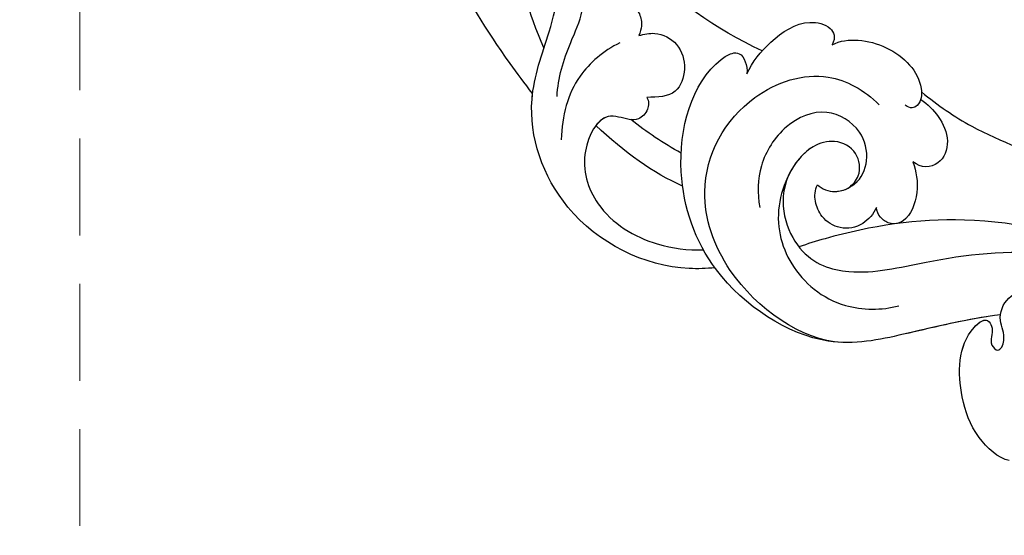
# Model space of a CAD drawing. Units: millimetres. Extents: x 959 to 3059, y 147 to 1632.
# Drawn here: x 1491 to 1556, y 753 to 787 of the extents above; entities that cross this region are included whole.
import ezdxf

# ---------------------------------------------------------------- set-up
doc = ezdxf.new("R2010")
doc.units = ezdxf.units.MM
doc.linetypes.add('HIDDEN', pattern=[9.525, 6.35, -3.175])
doc.layers.add('H-06.木作(細線)', color=8, linetype='Continuous')
doc.layers.add('H-08.木作(細線)', color=8, linetype='Continuous')
doc.styles.add('新細明體', font='txt')
doc.dimstyles.new('5', dxfattribs={"dimtxt": 12.5, "dimasz": 3.75, "dimexe": 2.5, "dimexo": 2.5, "dimgap": 1.5, "dimtad": 2, "dimdec": 0, "dimtxsty": '新細明體', "dimblk": 'ARCHTICK', "dimcen": 5, "dimclrd": 8, "dimclre": 8, "dimclrt": 4, "dimadec": 0, "dimazin": 0, "dimtfac": 1, "dimtdec": 0, "dimtix": 1, "dimtmove": 2, "dimatfit": 3, "dimldrblk": 'OPEN90', "dimfxl": 1.25, "dimlwd": 9, "dimlwe": 9, "dimarcsym": 0})

# ---------------------------------------------------------------- blocks, each defined once
blk = doc.blocks.new('SE-21042L-d')
at = {"layer": 'H-08.木作(細線)'}
for points, knots in [([(20.642, 11.315), (20.942, 12.109), (23.187, 18.447), (23.793, 23.871), (25.15, 32.622), (28.139, 37.057), (32.355, 38.852), (35.794, 38.807), (37.976, 40.002), (37.859, 42.514), (35.01, 43.267), (31.412, 42.213), (29.047, 41.133), (27.813, 40.01)], [0.0310169, 0.0310169, 0.0310169, 0.0310169, 0.0362683, 0.0738369, 0.0867368, 0.099201, 0.111101, 0.1175595, 0.1233379, 0.1276469, 0.1326149, 0.1411116, 0.1528727, 0.1528727, 0.1528727, 0.1528727]), ([(20.642, 11.315), (20.942, 12.109), (23.187, 18.447), (23.793, 23.871), (25.15, 32.622), (28.139, 37.057), (32.355, 38.852), (35.794, 38.807), (37.976, 40.002), (37.859, 42.514), (35.891, 43.034), (34.697, 42.975), (34.26, 42.915)], [0.0310169, 0.0310169, 0.0310169, 0.0310169, 0.0362683, 0.0738369, 0.0867368, 0.099201, 0.111101, 0.1175595, 0.1233379, 0.1276469, 0.1326149, 0.1356148, 0.1356148, 0.1356148, 0.1356148]), ([(20.642, 11.315), (20.942, 12.109), (23.187, 18.447), (23.793, 23.871), (25.15, 32.622), (28.139, 37.057), (32.355, 38.852), (35.794, 38.807), (37.976, 40.002), (37.859, 42.514), (35.891, 43.034), (34.697, 42.975), (34.26, 42.915)], [0.0310169, 0.0310169, 0.0310169, 0.0310169, 0.0362683, 0.0738369, 0.0867368, 0.099201, 0.111101, 0.1175595, 0.1233379, 0.1276469, 0.1326149, 0.1356148, 0.1356148, 0.1356148, 0.1356148]), ([(19.044, 13.963), (19.384, 16.39), (19.236, 19.646), (17.604, 23.215), (17.443, 25.038), (17.706, 26.355), (18.894, 27.432), (19.434, 26.331), (19.607, 25.468)], [0.03506899, 0.03506899, 0.03506899, 0.03506899, 0.05239991, 0.0579943, 0.06250136, 0.06543398, 0.06731964, 0.07170864, 0.07170864, 0.07170864, 0.07170864]), ([(19.044, 13.963), (19.384, 16.39), (19.236, 19.646), (17.604, 23.215), (17.443, 25.038), (17.706, 26.355), (18.894, 27.432), (19.434, 26.331), (19.607, 25.468)], [0.03506899, 0.03506899, 0.03506899, 0.03506899, 0.05239991, 0.0579943, 0.06250136, 0.06543398, 0.06731964, 0.07170864, 0.07170864, 0.07170864, 0.07170864]), ([(12.582, -3.123), (13.136, -3.014), (16.506, -2.109), (21.5, 2.594), (21.754, 10.395), (18.708, 14.349), (16.903, 17.16), (17.073, 19.523), (17.887, 21.061), (17.15, 22.335), (15.582, 22.261), (14.713, 21.038), (14.064, 19.726), (14.289, 18.876), (14.392, 18.487)], [0.06528281, 0.06528281, 0.06528281, 0.06528281, 0.06937438, 0.09058067, 0.10832462, 0.11927367, 0.12601979, 0.1318616, 0.13512448, 0.13774054, 0.14065275, 0.14458796, 0.14788836, 0.15067313, 0.15067313, 0.15067313, 0.15067313]), ([(12.582, -3.123), (13.136, -3.014), (16.506, -2.109), (21.5, 2.594), (21.754, 10.395), (18.708, 14.349), (16.903, 17.16), (17.073, 19.523), (17.887, 21.061), (17.15, 22.335), (15.582, 22.261), (14.713, 21.038), (14.064, 19.726), (14.289, 18.876), (14.392, 18.487)], [0.06528281, 0.06528281, 0.06528281, 0.06528281, 0.06937438, 0.09058067, 0.10832462, 0.11927367, 0.12601979, 0.1318616, 0.13512448, 0.13774054, 0.14065275, 0.14458796, 0.14788836, 0.15067313, 0.15067313, 0.15067313, 0.15067313]), ([(19.161, 10.657), (18.757, 11.798), (17.635, 13.423), (15.686, 15.568), (15.355, 17.096), (15.545, 17.836)], [0, 0, 0, 0, 0.00867991, 0.01396879, 0.0200559, 0.0200559, 0.0200559, 0.0200559]), ([(13.506, 14.969), (13.168, 15.056), (12.65, 15.026), (12.34, 14.227), (12.436, 13.493), (12.713, 13.085), (12.868, 12.898)], [0, 0, 0, 0, 0.001642284, 0.003601729, 0.005582048, 0.007022329, 0.007022329, 0.007022329, 0.007022329]), ([(13.506, 14.969), (13.168, 15.056), (12.65, 15.026), (12.34, 14.227), (12.436, 13.493), (12.713, 13.085), (12.868, 12.898)], [0, 0, 0, 0, 0.001642284, 0.003601729, 0.005582048, 0.007022329, 0.007022329, 0.007022329, 0.007022329]), ([(12.868, 12.898), (12.506, 12.874), (11.605, 12.814), (10.436, 11.648), (10.456, 9.922), (11.641, 8.31), (12.874, 8.669), (13.553, 8.866)], [0, 0, 0, 0, 1.072939, 2.663158, 4.358647, 5.918338, 7.828425, 7.828425, 7.828425, 7.828425]), ([(12.868, 12.898), (12.506, 12.874), (11.605, 12.814), (10.436, 11.648), (10.456, 9.922), (11.641, 8.31), (12.874, 8.669), (13.553, 8.866)], [0, 0, 0, 0, 1.072939, 2.663158, 4.358647, 5.918338, 7.828425, 7.828425, 7.828425, 7.828425]), ([(14.197, 12.812), (15.381, 12.612), (17.888, 11.55), (19.225, 9.37), (19.737, 7.865)], [0, 0, 0, 0, 0.00806812, 0.01862628, 0.01862628, 0.01862628, 0.01862628]), ([(12.582, -3.123), (13.136, -3.014), (16.506, -2.109), (21.5, 2.594), (21.703, 8.826), (20.693, 11.2), (20.642, 11.315)], [0.06528281, 0.06528281, 0.06528281, 0.06528281, 0.06937438, 0.09058067, 0.10832462, 0.10923743, 0.10923743, 0.10923743, 0.10923743]), ([(6.825, 8.409), (6.25, 9.056), (4.738, 10.07), (2.296, 10.813), (0.614, 9.808), (0.528, 8.973), (0.926, 8.575)], [0, 0, 0, 0, 0.0061606, 0.01296923, 0.01646356, 0.01913108, 0.01913108, 0.01913108, 0.01913108]), ([(6.825, 8.409), (6.25, 9.056), (4.738, 10.07), (2.296, 10.813), (0.614, 9.808), (0.528, 8.973), (0.926, 8.575)], [0, 0, 0, 0, 0.0061606, 0.01296923, 0.01646356, 0.01913108, 0.01913108, 0.01913108, 0.01913108]), ([(-4.4, -11.598), (-2.31, -11.213), (1.504, -11.015), (7.863, -10.444), (13.236, -4.043), (13.493, 4.171), (10.314, 9.185), (7.451, 10.034), (6.659, 9.837), (6.62, 8.889), (6.825, 8.409)], [0.04732921, 0.04732921, 0.04732921, 0.04732921, 0.06401181, 0.07658692, 0.0958769, 0.11105908, 0.12974462, 0.13181609, 0.13315451, 0.13625352, 0.13625352, 0.13625352, 0.13625352]), ([(-4.4, -11.598), (-2.31, -11.213), (1.504, -11.015), (7.863, -10.444), (13.236, -4.043), (13.493, 4.171), (10.314, 9.185), (7.451, 10.034), (6.659, 9.837), (6.62, 8.889), (6.825, 8.409)], [0.04732921, 0.04732921, 0.04732921, 0.04732921, 0.06401181, 0.07658692, 0.0958769, 0.11105908, 0.12974462, 0.13181609, 0.13315451, 0.13625352, 0.13625352, 0.13625352, 0.13625352]), ([(0.926, 8.575), (0.354, 8.685), (-1.436, 8.372), (-3.531, 6.503), (-3.987, 4.259), (-3.457, 3.037), (-2.736, 3.014), (-2.493, 3.39)], [0, 0, 0, 0, 0.00430629, 0.01303973, 0.0171726, 0.02020106, 0.02217551, 0.02217551, 0.02217551, 0.02217551]), ([(0.926, 8.575), (0.354, 8.685), (-1.436, 8.372), (-3.531, 6.503), (-3.987, 4.259), (-3.457, 3.037), (-2.736, 3.014), (-2.493, 3.39)], [0, 0, 0, 0, 0.00430629, 0.01303973, 0.0171726, 0.02020106, 0.02217551, 0.02217551, 0.02217551, 0.02217551]), ([(13.553, 8.866), (13.492, 8.593), (13.707, 7.983), (14.472, 7.585), (15.347, 7.888), (16.593, 8.961), (19.017, 6.586), (19.051, 2.61), (16.268, -0.501), (13.942, -1.502), (12.957, -1.775)], [0, 0, 0, 0, 0.00170672, 0.00378068, 0.00548488, 0.00947889, 0.01619626, 0.02442931, 0.03535667, 0.04260861, 0.04260861, 0.04260861, 0.04260861]), ([(13.553, 8.866), (13.492, 8.593), (13.707, 7.983), (14.472, 7.585), (15.347, 7.888), (16.192, 8.616), (16.983, 8.304), (17.289, 8.085)], [0, 0, 0, 0, 0.00170672, 0.00378068, 0.00548488, 0.00947889, 0.01220156, 0.01220156, 0.01220156, 0.01220156]), ([(6.063, -10.257), (8.531, -9.364), (12.165, -4.761), (12.346, 2.86), (7.759, 7.257), (1.965, 7.407), (-0.201, 5.134), (-0.872, 3.909)], [0, 0, 0, 0, 0.01977039, 0.03221357, 0.04966653, 0.06201669, 0.07089506, 0.07089506, 0.07089506, 0.07089506]), ([(4.557, 0.084), (4.341, -0.255), (3.64, -0.846), (1.936, -0.68), (0.792, 0.61), (0.648, 2.816), (2.524, 4.939), (5.584, 4.557), (7.873, 2.562), (8.491, 0.728), (8.607, -0.225)], [0, 0, 0, 0, 0.00299891, 0.00611497, 0.01034572, 0.01500324, 0.02085256, 0.02757078, 0.03475302, 0.0412755, 0.0412755, 0.0412755, 0.0412755]), ([(-3.765, 3.895), (-4.529, 2.744), (-6.697, -0.013), (-9.566, -2.057), (-11.242, -3.587)], [0, 0, 0, 0, 0.00950177, 0.02527473, 0.02527473, 0.02527473, 0.02527473]), ([(-3.765, 3.895), (-4.529, 2.744), (-6.697, -0.013), (-9.566, -2.057), (-11.242, -3.587)], [0, 0, 0, 0, 0.00950177, 0.02527473, 0.02527473, 0.02527473, 0.02527473]), ([(-3.57, 3.441), (-3.913, 3.011), (-4.439, 2.068), (-4.677, 0.265), (-3.502, -1.2), (-2.257, -0.89), (-1.88, -0.311)], [0, 0, 0, 0, 0.00382288, 0.00779178, 0.01166014, 0.01579537, 0.01579537, 0.01579537, 0.01579537]), ([(-3.57, 3.441), (-3.913, 3.011), (-4.439, 2.068), (-4.677, 0.265), (-3.502, -1.2), (-2.257, -0.89), (-1.88, -0.311)], [0, 0, 0, 0, 0.00382288, 0.00779178, 0.01166014, 0.01579537, 0.01579537, 0.01579537, 0.01579537]), ([(2.679, -0.709), (2.31, -0.589), (1.563, -0.104), (1.336, 1.499), (2.493, 2.612), (4.902, 2.733), (7.868, -0.274), (8.124, -4.544), (5.836, -8.105), (2.94, -9.028), (1.798, -9.063)], [0, 0, 0, 0, 0.00226289, 0.00578788, 0.00988661, 0.0134245, 0.02248557, 0.03218877, 0.04250843, 0.05001905, 0.05001905, 0.05001905, 0.05001905]), ([(2.679, -0.709), (2.31, -0.589), (1.563, -0.104), (1.336, 1.499), (2.493, 2.612), (4.363, 2.706), (5.572, 1.884), (6.177, 1.248)], [0, 0, 0, 0, 0.00226289, 0.00578788, 0.00988661, 0.0134245, 0.0187504, 0.0187504, 0.0187504, 0.0187504]), ([(6.177, 1.248), (7.474, -0.284), (7.357, -4.17), (3.784, -6.541), (-1.429, -6.777), (-9.207, -8.21), (-14.255, -11.937), (-15.368, -13.98)], [0, 0, 0, 0, 0.00854001, 0.01709126, 0.02988326, 0.04861246, 0.06894869, 0.06894869, 0.06894869, 0.06894869]), ([(6.177, 1.248), (7.474, -0.284), (7.357, -4.17), (3.784, -6.541), (-1.429, -6.777), (-9.207, -8.21), (-14.255, -11.937), (-15.368, -13.98)], [0, 0, 0, 0, 0.00854001, 0.01709126, 0.02988326, 0.04861246, 0.06894869, 0.06894869, 0.06894869, 0.06894869]), ([(1.296, -2.479), (1.608, -2.828), (2.48, -3.391), (4, -3.225), (4.932, -2.15), (5.089, -0.878), (4.822, -0.199), (4.557, 0.084)], [0, 0, 0, 0, 0.00335795, 0.00715894, 0.01058058, 0.01315268, 0.0157741, 0.0157741, 0.0157741, 0.0157741]), ([(1.296, -2.479), (1.608, -2.828), (2.48, -3.391), (4, -3.225), (4.932, -2.15), (5.089, -0.878), (4.822, -0.199), (4.557, 0.084)], [0, 0, 0, 0, 0.00335795, 0.00715894, 0.01058058, 0.01315268, 0.0157741, 0.0157741, 0.0157741, 0.0157741]), ([(4.557, 0.084), (4.341, -0.255), (3.764, -0.741), (2.981, -0.761), (2.679, -0.709)], [0, 0, 0, 0, 0.002998908, 0.005027003, 0.005027003, 0.005027003, 0.005027003]), ([(-1.88, -0.311), (-1.892, -1.003), (-1.76, -2.304), (-0.448, -3.985), (0.78, -3.851), (1.273, -3.197), (1.35, -2.716), (1.296, -2.479)], [0, 0, 0, 0, 0.00477851, 0.00947105, 0.01192447, 0.01380012, 0.01551557, 0.01551557, 0.01551557, 0.01551557]), ([(-1.88, -0.311), (-1.892, -1.003), (-1.76, -2.304), (-0.448, -3.985), (0.78, -3.851), (1.273, -3.197), (1.35, -2.716), (1.296, -2.479)], [0, 0, 0, 0, 0.00477851, 0.00947105, 0.01192447, 0.01380012, 0.01551557, 0.01551557, 0.01551557, 0.01551557]), ([(-3.485, -11.446), (-1.679, -11.179), (1.821, -10.986), (7.863, -10.444), (11.544, -6.058), (12.563, -3.177), (12.582, -3.123)], [0.04975016, 0.04975016, 0.04975016, 0.04975016, 0.06401181, 0.07658692, 0.0958769, 0.09624433, 0.09624433, 0.09624433, 0.09624433]), ([(-13.34, -10.378), (-10.484, -7.951), (-4.713, -4.542), (2.576, -3.412), (6.316, -3.426), (6.918, -3.431)], [0, 0, 0, 0, 0.02573947, 0.04762831, 0.05183098, 0.05183098, 0.05183098, 0.05183098]), ([(-2.145, -20.899), (-1.49, -20.547), (-0.401, -18.665), (-0.251, -15.472), (-1.287, -12.215), (-3.543, -11.409), (-3.707, -12.525), (-3.085, -13.077), (-3.572, -14.002), (-4.388, -13.121), (-4.084, -11.776), (-5.173, -10.49), (-6.64, -10.413), (-7.239, -11.528), (-7.138, -12.289), (-6.956, -12.741)], [0, 0, 0, 0, 0.00570594, 0.01244027, 0.02342177, 0.02665096, 0.02772368, 0.03031972, 0.03155279, 0.03330194, 0.03608991, 0.03962739, 0.04332183, 0.04508745, 0.04855647, 0.04855647, 0.04855647, 0.04855647]), ([(-2.145, -20.899), (-1.49, -20.547), (-0.401, -18.665), (-0.251, -15.472), (-1.287, -12.215), (-3.543, -11.409), (-3.707, -12.525), (-3.085, -13.077), (-3.572, -14.002), (-4.388, -13.121), (-4.084, -11.776), (-5.173, -10.49), (-6.64, -10.413), (-7.239, -11.528), (-7.138, -12.289), (-6.956, -12.741)], [0, 0, 0, 0, 0.00570594, 0.01244027, 0.02342177, 0.02665096, 0.02772368, 0.03031972, 0.03155279, 0.03330194, 0.03608991, 0.03962739, 0.04332183, 0.04508745, 0.04855647, 0.04855647, 0.04855647, 0.04855647]), ([(-2.145, -20.899), (-1.49, -20.547), (-0.401, -18.665), (-0.251, -15.472), (-1.255, -12.315), (-3.197, -11.537), (-3.422, -11.664)], [0, 0, 0, 0, 0.00570594, 0.01244027, 0.02342177, 0.02600493, 0.02600493, 0.02600493, 0.02600493])]:
    blk.add_open_spline(points, degree=3, knots=knots, dxfattribs=at)
for points in [[(5.429, 9.545), (7.935, 11.834), (9.931, 14.48), (11.55, 17.311)], [(5.429, 9.545), (7.935, 11.834), (9.931, 14.48), (11.55, 17.311)], [(12.483, 4.709), (13.401, 5.669), (14.239, 6.697), (14.988, 7.779)], [(13.033, 2.621), (14.593, 3.946), (16.025, 5.892), (17.289, 8.085)], [(13.033, 2.621), (14.593, 3.946), (16.025, 5.892), (17.289, 8.085)]]:
    blk.add_open_spline(points, degree=3, dxfattribs=at)
blk = doc.blocks.new('_ArchTick')
at = {"color": 0, "linetype": 'ByBlock', "const_width": 0.15}
blk.add_lwpolyline([(-0.5, -0.5), (0.5, 0.5)], dxfattribs=at)
blk = doc.blocks.new('*D37')
at = {"layer": 'DEFPOINTS', "color": 0, "transparency": 16777216}
for p in [(2131.29, 1228.957), (1435.702, 641.156), (2131.29, 641.156)]:
    blk.add_point(p, dxfattribs=at)
at = {"layer": 'H-06.木作(細線)', "color": 8, "linetype": 'HIDDEN', "lineweight": 9, "transparency": 16777216}
for p, q in [((2128.79, 1228.957), (1433.202, 1228.957)), ((2128.79, 641.156), (1433.202, 641.156))]:
    blk.add_line(p, q, dxfattribs=at)
at = {"layer": 'H-06.木作(細線)', "color": 8, "lineweight": 9, "transparency": 16777216}
blk.add_line((1435.702, 1228.957), (1435.702, 641.156), dxfattribs=at)
at = {"layer": 'H-06.木作(細線)', "color": 8, "lineweight": 9, "transparency": 16777216, "xscale": 3.75, "yscale": 3.75, "zscale": 3.75}
for p, rotation in [((1435.702, 1228.957), 90), ((1435.702, 641.156), 270)]:
    blk.add_blockref('_ArchTick', p, dxfattribs=dict(at, rotation=rotation))
at = {"layer": 'H-06.木作(細線)', "color": 4, "transparency": 16777216, "insert": (1427.125, 935.056), "char_height": 12.5, "attachment_point": 5, "rotation": 90, "style": '新細明體'}
blk.add_mtext('588', dxfattribs=at)
blk = doc.blocks.new('_Open90')
at = {"color": 0, "linetype": 'ByBlock', "lineweight": -2}
for p, q in [((-0.5, 0.5), (0, 0)), ((0, 0), (-1, 0)), ((0, 0), (-0.5, -0.5))]:
    blk.add_line(p, q, dxfattribs=at)
blk = doc.blocks.new('*D38')
at = {"layer": 'DEFPOINTS', "color": 0, "transparency": 16777216}
for p in [(1494.986, 1228.957), (2131.29, 1228.957), (2131.29, 589.835)]:
    blk.add_point(p, dxfattribs=at)
at = {"layer": 'H-06.木作(細線)', "color": 8, "linetype": 'HIDDEN', "lineweight": 9, "transparency": 16777216}
for p, q in [((1494.986, 1226.457), (1494.986, 587.335)), ((2131.29, 1226.457), (2131.29, 587.335))]:
    blk.add_line(p, q, dxfattribs=at)
at = {"layer": 'H-06.木作(細線)', "color": 8, "lineweight": 9, "transparency": 16777216}
blk.add_line((1494.986, 589.835), (2131.29, 589.835), dxfattribs=at)
at = {"layer": 'H-06.木作(細線)', "color": 8, "lineweight": 9, "transparency": 16777216, "xscale": 3.75, "yscale": 3.75, "zscale": 3.75, "rotation": 180}
blk.add_blockref('_ArchTick', (1494.986, 589.835), dxfattribs=at)
at = {"layer": 'H-06.木作(細線)', "color": 8, "lineweight": 9, "transparency": 16777216, "xscale": 3.75, "yscale": 3.75, "zscale": 3.75}
blk.add_blockref('_ArchTick', (2131.29, 589.835), dxfattribs=at)
at = {"layer": 'H-06.木作(細線)', "color": 4, "transparency": 16777216, "insert": (1813.138, 581.294), "char_height": 12.5, "attachment_point": 5, "style": '新細明體'}
blk.add_mtext('636', dxfattribs=at)

msp = doc.modelspace()

# ---------------------------------------------------------------- block references
at = {"xscale": -1, "rotation": 17.15057753492201}
msp.add_blockref('SE-21042L-d', (1547.756, 777.007), dxfattribs=at)

# ---------------------------------------------------------------- dimensions: what is measured, and where the dimension line sits
at = {"layer": 'H-06.木作(細線)'}
dim = msp.add_linear_dim(base=(1435.702, 641.156), p1=(2131.29, 1228.957), p2=(2131.29, 641.156), angle=90, dimstyle='5', dxfattribs=at)
dim.commit()
dim.dimension.update_dxf_attribs({"geometry": '*D37', "text_midpoint": (1427.125, 935.056)})
dim = msp.add_linear_dim(base=(2131.29, 589.835), p1=(1494.986, 1228.957), p2=(2131.29, 1228.957), dimstyle='5', dxfattribs=at)
dim.commit()
dim.dimension.update_dxf_attribs({"geometry": '*D38', "text_midpoint": (1813.138, 581.294)})

doc.saveas('drawing.dxf')
